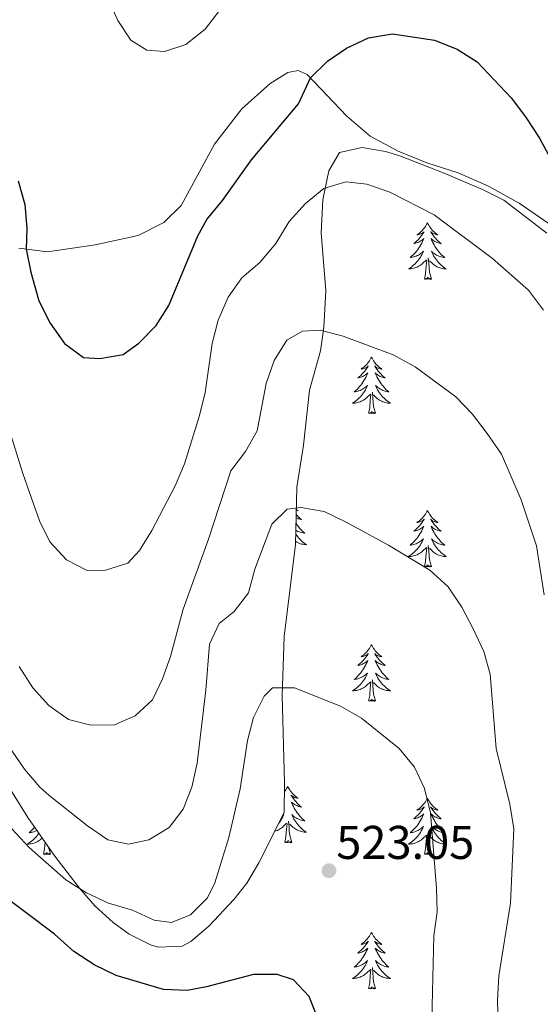
# Model space of a CAD drawing. Units: metres. Extents: x 576235 to 580723, y 705530 to 708550.
# Drawn here: x 578302 to 578412, y 706415 to 706624 of the extents above; entities that cross this region are included whole.
import ezdxf

# ---------------------------------------------------------------- set-up
doc = ezdxf.new("R2010")
doc.units = ezdxf.units.M
doc.header["$MEASUREMENT"] = 0
for name, color, linetype, lineweight in [('Carátula', 7, 'Continuous', 0), ('Elementos auxiliares', 7, 'Continuous', 0), ('Entidades rústicas y varios', 7, 'Continuous', 0), ('Relieve y altimetría', 7, 'Continuous', 0), ('Textos de rotulación', 7, 'Continuous', 0)]:
    doc.layers.add(name, color=color, linetype=linetype, lineweight=lineweight)
doc.styles.add('Style-arial', font='arial.shx', dxfattribs={"bigfont": 'arialbig.shx'})

# ---------------------------------------------------------------- blocks, each defined once
blk = doc.blocks.new('5PATER')
at = {"layer": 'Relieve y altimetría', "linetype": 'Continuous', "lineweight": 0}
h = blk.add_hatch(color=250, dxfattribs=at)
edge = h.paths.add_edge_path()
edge.add_ellipse((0, 0), major_axis=(-1.1, -1.11), ratio=0.999422, start_angle=0, end_angle=360)

msp = doc.modelspace()

# ---------------------------------------------------------------- linework, layer by layer
at = {"layer": 'Carátula', "color": 7, "linetype": 'Continuous', "lineweight": 0}
msp.add_3dface([(576268.595, 705530.096), (580723.304, 705580.542), (580689.673, 708550.363), (576234.964, 708499.917)], dxfattribs=at)
at = {"layer": 'Elementos auxiliares', "color": 250, "linetype": 'Continuous', "lineweight": 0}
msp.add_3dface([(577137.21, 705934.02), (577111.62, 708247.24), (580534.11, 708286.01), (580560.84, 705972.79)], dxfattribs=at)
at = {"layer": 'Entidades rústicas y varios', "color": 92, "linetype": 'Continuous', "lineweight": 0, "flags": 128}
for points in [[(578388.566, 706580.648), (578388.455, 706580.429), (578388.3, 706580.154), (578388.132, 706579.888), (578387.95, 706579.631), (578387.756, 706579.383), (578387.549, 706579.145), (578387.33, 706578.919), (578387.1, 706578.703), (578386.86, 706578.5), (578386.609, 706578.309), (578386.349, 706578.131), (578386.548, 706578.154), (578386.751, 706578.192), (578386.95, 706578.247), (578387.145, 706578.316), (578387.334, 706578.401), (578387.515, 706578.5), (578387.689, 706578.612), (578387.894, 706578.803), (578387.853, 706578.738), (578387.623, 706578.393), (578387.38, 706578.057), (578387.124, 706577.731), (578386.856, 706577.415), (578386.576, 706577.11), (578386.284, 706576.816), (578385.981, 706576.533), (578385.668, 706576.262), (578385.792, 706576.285), (578386.038, 706576.343), (578386.28, 706576.416), (578386.516, 706576.504), (578386.747, 706576.607), (578386.97, 706576.725), (578387.186, 706576.856), (578387.393, 706577.001), (578387.59, 706577.158), (578387.777, 706577.328), (578387.689, 706577.106), (578387.533, 706576.745), (578387.362, 706576.391), (578387.177, 706576.044), (578386.977, 706575.704), (578386.765, 706575.373), (578386.538, 706575.051), (578386.299, 706574.739), (578386.048, 706574.436), (578385.784, 706574.144), (578385.509, 706573.863), (578385.222, 706573.593), (578384.925, 706573.335), (578385.121, 706573.36), (578385.388, 706573.407), (578385.651, 706573.47), (578385.91, 706573.549), (578386.165, 706573.643), (578386.413, 706573.751), (578386.654, 706573.874), (578386.888, 706574.012), (578387.113, 706574.162), (578387.329, 706574.326), (578387.535, 706574.502), (578387.73, 706574.69), (578387.589, 706574.363), (578387.434, 706574.042), (578387.265, 706573.728), (578387.082, 706573.423), (578386.885, 706573.126), (578386.675, 706572.838), (578386.452, 706572.56), (578386.217, 706572.292), (578385.971, 706572.034), (578385.713, 706571.789), (578385.444, 706571.555), (578385.165, 706571.333), (578384.876, 706571.124), (578384.586, 706570.933), (578384.851, 706570.942), (578385.114, 706570.967), (578385.376, 706571.008), (578385.635, 706571.065), (578385.89, 706571.137), (578386.14, 706571.224), (578386.384, 706571.327), (578386.622, 706571.443), (578386.852, 706571.574), (578387.074, 706571.719), (578387.287, 706571.877), (578387.49, 706572.047), (578388.338, 706572.846)], [(578388.566, 706580.648), (578388.677, 706580.429), (578388.832, 706580.154), (578389, 706579.888), (578389.182, 706579.631), (578389.376, 706579.383), (578389.583, 706579.145), (578389.802, 706578.919), (578390.032, 706578.703), (578390.272, 706578.5), (578390.523, 706578.309), (578390.783, 706578.131), (578390.584, 706578.154), (578390.381, 706578.192), (578390.182, 706578.247), (578389.987, 706578.316), (578389.798, 706578.401), (578389.617, 706578.5), (578389.443, 706578.612), (578389.238, 706578.803), (578389.279, 706578.738), (578389.509, 706578.393), (578389.752, 706578.057), (578390.008, 706577.731), (578390.276, 706577.415), (578390.556, 706577.11), (578390.848, 706576.816), (578391.151, 706576.533), (578391.464, 706576.262), (578391.34, 706576.285), (578391.094, 706576.343), (578390.852, 706576.416), (578390.616, 706576.504), (578390.385, 706576.607), (578390.162, 706576.725), (578389.946, 706576.856), (578389.739, 706577.001), (578389.542, 706577.158), (578389.355, 706577.328), (578389.443, 706577.106), (578389.599, 706576.745), (578389.77, 706576.391), (578389.955, 706576.044), (578390.155, 706575.704), (578390.367, 706575.373), (578390.594, 706575.051), (578390.833, 706574.739), (578391.084, 706574.436), (578391.348, 706574.144), (578391.623, 706573.863), (578391.91, 706573.593), (578392.207, 706573.335), (578392.011, 706573.36), (578391.744, 706573.407), (578391.481, 706573.47), (578391.222, 706573.549), (578390.967, 706573.643), (578390.719, 706573.751), (578390.478, 706573.874), (578390.244, 706574.012), (578390.019, 706574.162), (578389.803, 706574.326), (578389.597, 706574.502), (578389.402, 706574.69), (578389.543, 706574.363), (578389.698, 706574.042), (578389.867, 706573.728), (578390.05, 706573.423), (578390.247, 706573.126), (578390.457, 706572.838), (578390.68, 706572.56), (578390.915, 706572.292), (578391.161, 706572.034), (578391.419, 706571.789), (578391.688, 706571.555), (578391.967, 706571.333), (578392.256, 706571.124), (578392.546, 706570.933), (578392.281, 706570.942), (578392.018, 706570.967), (578391.756, 706571.008), (578391.497, 706571.065), (578391.242, 706571.137), (578390.992, 706571.224), (578390.748, 706571.327), (578390.51, 706571.443), (578390.28, 706571.574), (578390.058, 706571.719), (578389.845, 706571.877), (578389.642, 706572.047), (578388.984, 706572.667)], [(578387.947, 706568.797), (578388.192, 706569.915), (578388.305, 706571.657), (578388.353, 706572.09), (578388.416, 706572.813)], [(578389.417, 706568.797), (578388.988, 706570.237), (578388.897, 706571.141), (578388.851, 706572.09), (578388.749, 706573.254)], [(578389.417, 706568.797), (578389.243, 706568.729), (578389.224, 706568.968), (578389.034, 706568.746), (578388.913, 706568.949), (578388.792, 706568.841), (578388.522, 706568.787), (578388.718, 706569.18), (578388.333, 706568.8), (578388.145, 706568.746), (578388.104, 706568.908), (578387.947, 706568.797)], [(578376.749, 706552.263), (578376.638, 706552.044), (578376.483, 706551.769), (578376.315, 706551.503), (578376.133, 706551.246), (578375.939, 706550.998), (578375.732, 706550.76), (578375.513, 706550.534), (578375.283, 706550.318), (578375.043, 706550.115), (578374.792, 706549.924), (578374.532, 706549.746), (578374.731, 706549.769), (578374.934, 706549.807), (578375.133, 706549.862), (578375.328, 706549.931), (578375.517, 706550.016), (578375.698, 706550.115), (578375.872, 706550.227), (578376.077, 706550.418), (578376.036, 706550.353), (578375.806, 706550.008), (578375.563, 706549.672), (578375.307, 706549.346), (578375.039, 706549.03), (578374.759, 706548.725), (578374.467, 706548.431), (578374.164, 706548.148), (578373.851, 706547.877), (578373.975, 706547.9), (578374.221, 706547.958), (578374.463, 706548.031), (578374.699, 706548.119), (578374.93, 706548.222), (578375.153, 706548.34), (578375.369, 706548.471), (578375.576, 706548.616), (578375.773, 706548.773), (578375.96, 706548.943), (578375.872, 706548.721), (578375.716, 706548.36), (578375.545, 706548.006), (578375.36, 706547.659), (578375.16, 706547.319), (578374.948, 706546.988), (578374.721, 706546.666), (578374.482, 706546.354), (578374.231, 706546.051), (578373.967, 706545.759), (578373.692, 706545.478), (578373.405, 706545.208), (578373.108, 706544.95), (578373.304, 706544.975), (578373.571, 706545.022), (578373.834, 706545.085), (578374.093, 706545.164), (578374.348, 706545.258), (578374.596, 706545.366), (578374.837, 706545.489), (578375.071, 706545.627), (578375.296, 706545.777), (578375.512, 706545.941), (578375.718, 706546.117), (578375.913, 706546.305), (578375.772, 706545.978), (578375.617, 706545.657), (578375.448, 706545.343), (578375.265, 706545.038), (578375.068, 706544.741), (578374.858, 706544.453), (578374.635, 706544.175), (578374.4, 706543.907), (578374.154, 706543.649), (578373.896, 706543.404), (578373.627, 706543.17), (578373.348, 706542.948), (578373.059, 706542.739), (578372.769, 706542.548), (578373.034, 706542.557), (578373.297, 706542.582), (578373.559, 706542.623), (578373.818, 706542.68), (578374.073, 706542.752), (578374.323, 706542.839), (578374.567, 706542.942), (578374.805, 706543.058), (578375.035, 706543.189), (578375.257, 706543.334), (578375.47, 706543.492), (578375.673, 706543.662), (578376.521, 706544.461)], [(578376.749, 706552.263), (578376.86, 706552.044), (578377.015, 706551.769), (578377.183, 706551.503), (578377.365, 706551.246), (578377.559, 706550.998), (578377.766, 706550.76), (578377.985, 706550.534), (578378.215, 706550.318), (578378.455, 706550.115), (578378.706, 706549.924), (578378.966, 706549.746), (578378.767, 706549.769), (578378.564, 706549.807), (578378.365, 706549.862), (578378.17, 706549.931), (578377.981, 706550.016), (578377.8, 706550.115), (578377.626, 706550.227), (578377.421, 706550.418), (578377.462, 706550.353), (578377.692, 706550.008), (578377.935, 706549.672), (578378.191, 706549.346), (578378.459, 706549.03), (578378.739, 706548.725), (578379.031, 706548.431), (578379.334, 706548.148), (578379.647, 706547.877), (578379.523, 706547.9), (578379.277, 706547.958), (578379.035, 706548.031), (578378.799, 706548.119), (578378.568, 706548.222), (578378.345, 706548.34), (578378.129, 706548.471), (578377.922, 706548.616), (578377.725, 706548.773), (578377.538, 706548.943), (578377.626, 706548.721), (578377.782, 706548.36), (578377.953, 706548.006), (578378.138, 706547.659), (578378.338, 706547.319), (578378.55, 706546.988), (578378.777, 706546.666), (578379.016, 706546.354), (578379.267, 706546.051), (578379.531, 706545.759), (578379.806, 706545.478), (578380.093, 706545.208), (578380.39, 706544.95), (578380.194, 706544.975), (578379.927, 706545.022), (578379.664, 706545.085), (578379.405, 706545.164), (578379.15, 706545.258), (578378.902, 706545.366), (578378.661, 706545.489), (578378.427, 706545.627), (578378.202, 706545.777), (578377.986, 706545.941), (578377.78, 706546.117), (578377.585, 706546.305), (578377.726, 706545.978), (578377.881, 706545.657), (578378.05, 706545.343), (578378.233, 706545.038), (578378.43, 706544.741), (578378.64, 706544.453), (578378.863, 706544.175), (578379.098, 706543.907), (578379.344, 706543.649), (578379.602, 706543.404), (578379.871, 706543.17), (578380.15, 706542.948), (578380.439, 706542.739), (578380.729, 706542.548), (578380.464, 706542.557), (578380.201, 706542.582), (578379.939, 706542.623), (578379.68, 706542.68), (578379.425, 706542.752), (578379.175, 706542.839), (578378.931, 706542.942), (578378.693, 706543.058), (578378.463, 706543.189), (578378.241, 706543.334), (578378.028, 706543.492), (578377.825, 706543.662), (578377.167, 706544.282)], [(578376.13, 706540.412), (578376.375, 706541.53), (578376.488, 706543.272), (578376.536, 706543.705), (578376.599, 706544.428)], [(578377.6, 706540.412), (578377.171, 706541.852), (578377.08, 706542.756), (578377.034, 706543.705), (578376.932, 706544.869)], [(578377.6, 706540.412), (578377.426, 706540.344), (578377.407, 706540.583), (578377.217, 706540.361), (578377.096, 706540.564), (578376.975, 706540.456), (578376.705, 706540.402), (578376.901, 706540.795), (578376.516, 706540.415), (578376.328, 706540.361), (578376.287, 706540.523), (578376.13, 706540.412)], [(578360.877, 706520.119), (578361.008, 706520.019), (578361.268, 706519.841), (578361.069, 706519.864), (578360.871, 706519.901)], [(578388.566, 706519.85), (578388.455, 706519.631), (578388.3, 706519.356), (578388.132, 706519.09), (578387.95, 706518.833), (578387.756, 706518.585), (578387.549, 706518.347), (578387.33, 706518.121), (578387.1, 706517.905), (578386.86, 706517.702), (578386.609, 706517.511), (578386.349, 706517.333), (578386.548, 706517.356), (578386.751, 706517.394), (578386.95, 706517.449), (578387.145, 706517.518), (578387.334, 706517.603), (578387.515, 706517.702), (578387.689, 706517.814), (578387.894, 706518.005), (578387.853, 706517.94), (578387.623, 706517.595), (578387.38, 706517.259), (578387.124, 706516.933), (578386.856, 706516.617), (578386.576, 706516.312), (578386.284, 706516.018), (578385.981, 706515.735), (578385.668, 706515.464), (578385.792, 706515.487), (578386.038, 706515.545), (578386.28, 706515.618), (578386.516, 706515.706), (578386.747, 706515.809), (578386.97, 706515.927), (578387.186, 706516.058), (578387.393, 706516.203), (578387.59, 706516.36), (578387.777, 706516.53), (578387.689, 706516.308), (578387.533, 706515.947), (578387.362, 706515.593), (578387.177, 706515.246), (578386.977, 706514.906), (578386.765, 706514.575), (578386.538, 706514.253), (578386.299, 706513.941), (578386.048, 706513.638), (578385.784, 706513.346), (578385.509, 706513.065), (578385.222, 706512.795), (578384.925, 706512.537), (578385.121, 706512.562), (578385.388, 706512.609), (578385.651, 706512.672), (578385.91, 706512.751), (578386.165, 706512.845), (578386.413, 706512.953), (578386.654, 706513.076), (578386.888, 706513.214), (578387.113, 706513.364), (578387.329, 706513.528), (578387.535, 706513.704), (578387.73, 706513.892), (578387.589, 706513.565), (578387.434, 706513.244), (578387.265, 706512.93), (578387.082, 706512.625), (578386.885, 706512.328), (578386.675, 706512.04), (578386.452, 706511.762), (578386.217, 706511.494), (578385.971, 706511.236), (578385.713, 706510.991), (578385.444, 706510.757), (578385.165, 706510.535), (578384.876, 706510.326), (578384.586, 706510.135), (578384.851, 706510.144), (578385.114, 706510.169), (578385.376, 706510.21), (578385.635, 706510.267), (578385.89, 706510.339), (578386.14, 706510.426), (578386.384, 706510.529), (578386.622, 706510.645), (578386.852, 706510.776), (578387.074, 706510.921), (578387.287, 706511.079), (578387.49, 706511.249), (578388.338, 706512.048)], [(578388.566, 706519.85), (578388.677, 706519.631), (578388.832, 706519.356), (578389, 706519.09), (578389.182, 706518.833), (578389.376, 706518.585), (578389.583, 706518.347), (578389.802, 706518.121), (578390.032, 706517.905), (578390.272, 706517.702), (578390.523, 706517.511), (578390.783, 706517.333), (578390.584, 706517.356), (578390.381, 706517.394), (578390.182, 706517.449), (578389.987, 706517.518), (578389.798, 706517.603), (578389.617, 706517.702), (578389.443, 706517.814), (578389.238, 706518.005), (578389.279, 706517.94), (578389.509, 706517.595), (578389.752, 706517.259), (578390.008, 706516.933), (578390.276, 706516.617), (578390.556, 706516.312), (578390.848, 706516.018), (578391.151, 706515.735), (578391.464, 706515.464), (578391.34, 706515.487), (578391.094, 706515.545), (578390.852, 706515.618), (578390.616, 706515.706), (578390.385, 706515.809), (578390.162, 706515.927), (578389.946, 706516.058), (578389.739, 706516.203), (578389.542, 706516.36), (578389.355, 706516.53), (578389.443, 706516.308), (578389.599, 706515.947), (578389.77, 706515.593), (578389.955, 706515.246), (578390.155, 706514.906), (578390.367, 706514.575), (578390.594, 706514.253), (578390.833, 706513.941), (578391.084, 706513.638), (578391.348, 706513.346), (578391.623, 706513.065), (578391.91, 706512.795), (578392.207, 706512.537), (578392.011, 706512.562), (578391.744, 706512.609), (578391.481, 706512.672), (578391.222, 706512.751), (578390.967, 706512.845), (578390.719, 706512.953), (578390.478, 706513.076), (578390.244, 706513.214), (578390.019, 706513.364), (578389.803, 706513.528), (578389.597, 706513.704), (578389.402, 706513.892), (578389.543, 706513.565), (578389.698, 706513.244), (578389.867, 706512.93), (578390.05, 706512.625), (578390.247, 706512.328), (578390.457, 706512.04), (578390.68, 706511.762), (578390.915, 706511.494), (578391.161, 706511.236), (578391.419, 706510.991), (578391.688, 706510.757), (578391.967, 706510.535), (578392.256, 706510.326), (578392.546, 706510.135), (578392.281, 706510.144), (578392.018, 706510.169), (578391.756, 706510.21), (578391.497, 706510.267), (578391.242, 706510.339), (578390.992, 706510.426), (578390.748, 706510.529), (578390.51, 706510.645), (578390.28, 706510.776), (578390.058, 706510.921), (578389.845, 706511.079), (578389.642, 706511.249), (578388.984, 706511.869)], [(578360.796, 706517.171), (578360.852, 706517.083), (578361.079, 706516.761), (578361.318, 706516.449), (578361.569, 706516.146), (578361.833, 706515.854), (578362.108, 706515.573), (578362.395, 706515.303), (578362.692, 706515.045), (578362.496, 706515.07), (578362.229, 706515.117), (578361.966, 706515.18), (578361.707, 706515.259), (578361.452, 706515.353), (578361.204, 706515.461), (578360.963, 706515.584), (578360.755, 706515.706)], [(578360.847, 706519.032), (578361.041, 706518.82), (578361.333, 706518.526), (578361.636, 706518.243), (578361.949, 706517.972), (578361.825, 706517.995), (578361.579, 706518.053), (578361.337, 706518.126), (578361.101, 706518.214), (578360.87, 706518.317), (578360.828, 706518.339)], [(578360.731, 706514.837), (578360.732, 706514.836), (578360.942, 706514.548), (578361.165, 706514.27), (578361.4, 706514.002), (578361.646, 706513.744), (578361.904, 706513.499), (578362.173, 706513.265), (578362.452, 706513.043), (578362.741, 706512.834), (578363.031, 706512.643), (578362.766, 706512.652), (578362.503, 706512.677), (578362.241, 706512.718), (578361.982, 706512.775), (578361.727, 706512.847), (578361.477, 706512.934), (578361.233, 706513.037), (578360.995, 706513.153), (578360.765, 706513.284), (578360.69, 706513.333)], [(578387.947, 706507.999), (578388.192, 706509.117), (578388.305, 706510.859), (578388.353, 706511.292), (578388.416, 706512.015)], [(578389.417, 706507.999), (578388.988, 706509.439), (578388.897, 706510.343), (578388.851, 706511.292), (578388.749, 706512.456)], [(578389.417, 706507.999), (578389.243, 706507.931), (578389.224, 706508.17), (578389.034, 706507.948), (578388.913, 706508.151), (578388.792, 706508.043), (578388.522, 706507.989), (578388.718, 706508.382), (578388.333, 706508.002), (578388.145, 706507.948), (578388.104, 706508.11), (578387.947, 706507.999)], [(578376.749, 706491.465), (578376.638, 706491.246), (578376.483, 706490.971), (578376.315, 706490.705), (578376.133, 706490.448), (578375.939, 706490.2), (578375.732, 706489.962), (578375.513, 706489.736), (578375.283, 706489.52), (578375.043, 706489.317), (578374.792, 706489.126), (578374.532, 706488.948), (578374.731, 706488.971), (578374.934, 706489.009), (578375.133, 706489.064), (578375.328, 706489.133), (578375.517, 706489.218), (578375.698, 706489.317), (578375.872, 706489.429), (578376.077, 706489.62), (578376.036, 706489.555), (578375.806, 706489.21), (578375.563, 706488.874), (578375.307, 706488.548), (578375.039, 706488.232), (578374.759, 706487.927), (578374.467, 706487.633), (578374.164, 706487.35), (578373.851, 706487.079), (578373.975, 706487.102), (578374.221, 706487.16), (578374.463, 706487.233), (578374.699, 706487.321), (578374.93, 706487.424), (578375.153, 706487.542), (578375.369, 706487.673), (578375.576, 706487.818), (578375.773, 706487.975), (578375.96, 706488.145), (578375.872, 706487.923), (578375.716, 706487.562), (578375.545, 706487.208), (578375.36, 706486.861), (578375.16, 706486.521), (578374.948, 706486.19), (578374.721, 706485.868), (578374.482, 706485.556), (578374.231, 706485.253), (578373.967, 706484.961), (578373.692, 706484.68), (578373.405, 706484.41), (578373.108, 706484.152), (578373.304, 706484.177), (578373.571, 706484.224), (578373.834, 706484.287), (578374.093, 706484.366), (578374.348, 706484.46), (578374.596, 706484.568), (578374.837, 706484.691), (578375.071, 706484.829), (578375.296, 706484.979), (578375.512, 706485.143), (578375.718, 706485.319), (578375.913, 706485.507), (578375.772, 706485.18), (578375.617, 706484.859), (578375.448, 706484.545), (578375.265, 706484.24), (578375.068, 706483.943), (578374.858, 706483.655), (578374.635, 706483.377), (578374.4, 706483.109), (578374.154, 706482.851), (578373.896, 706482.606), (578373.627, 706482.372), (578373.348, 706482.15), (578373.059, 706481.941), (578372.769, 706481.75), (578373.034, 706481.759), (578373.297, 706481.784), (578373.559, 706481.825), (578373.818, 706481.882), (578374.073, 706481.954), (578374.323, 706482.041), (578374.567, 706482.144), (578374.805, 706482.26), (578375.035, 706482.391), (578375.257, 706482.536), (578375.47, 706482.694), (578375.673, 706482.864), (578376.521, 706483.663)], [(578376.749, 706491.465), (578376.86, 706491.246), (578377.015, 706490.971), (578377.183, 706490.705), (578377.365, 706490.448), (578377.559, 706490.2), (578377.766, 706489.962), (578377.985, 706489.736), (578378.215, 706489.52), (578378.455, 706489.317), (578378.706, 706489.126), (578378.966, 706488.948), (578378.767, 706488.971), (578378.564, 706489.009), (578378.365, 706489.064), (578378.17, 706489.133), (578377.981, 706489.218), (578377.8, 706489.317), (578377.626, 706489.429), (578377.421, 706489.62), (578377.462, 706489.555), (578377.692, 706489.21), (578377.935, 706488.874), (578378.191, 706488.548), (578378.459, 706488.232), (578378.739, 706487.927), (578379.031, 706487.633), (578379.334, 706487.35), (578379.647, 706487.079), (578379.523, 706487.102), (578379.277, 706487.16), (578379.035, 706487.233), (578378.799, 706487.321), (578378.568, 706487.424), (578378.345, 706487.542), (578378.129, 706487.673), (578377.922, 706487.818), (578377.725, 706487.975), (578377.538, 706488.145), (578377.626, 706487.923), (578377.782, 706487.562), (578377.953, 706487.208), (578378.138, 706486.861), (578378.338, 706486.521), (578378.55, 706486.19), (578378.777, 706485.868), (578379.016, 706485.556), (578379.267, 706485.253), (578379.531, 706484.961), (578379.806, 706484.68), (578380.093, 706484.41), (578380.39, 706484.152), (578380.194, 706484.177), (578379.927, 706484.224), (578379.664, 706484.287), (578379.405, 706484.366), (578379.15, 706484.46), (578378.902, 706484.568), (578378.661, 706484.691), (578378.427, 706484.829), (578378.202, 706484.979), (578377.986, 706485.143), (578377.78, 706485.319), (578377.585, 706485.507), (578377.726, 706485.18), (578377.881, 706484.859), (578378.05, 706484.545), (578378.233, 706484.24), (578378.43, 706483.943), (578378.64, 706483.655), (578378.863, 706483.377), (578379.098, 706483.109), (578379.344, 706482.851), (578379.602, 706482.606), (578379.871, 706482.372), (578380.15, 706482.15), (578380.439, 706481.941), (578380.729, 706481.75), (578380.464, 706481.759), (578380.201, 706481.784), (578379.939, 706481.825), (578379.68, 706481.882), (578379.425, 706481.954), (578379.175, 706482.041), (578378.931, 706482.144), (578378.693, 706482.26), (578378.463, 706482.391), (578378.241, 706482.536), (578378.028, 706482.694), (578377.825, 706482.864), (578377.167, 706483.484)], [(578377.6, 706479.614), (578377.171, 706481.054), (578377.08, 706481.958), (578377.034, 706482.907), (578376.932, 706484.071)], [(578376.13, 706479.614), (578376.375, 706480.732), (578376.488, 706482.474), (578376.536, 706482.907), (578376.599, 706483.63)], [(578377.6, 706479.614), (578377.426, 706479.546), (578377.407, 706479.785), (578377.217, 706479.563), (578377.096, 706479.766), (578376.975, 706479.658), (578376.705, 706479.604), (578376.901, 706479.997), (578376.516, 706479.617), (578376.328, 706479.563), (578376.287, 706479.725), (578376.13, 706479.614)], [(578359.051, 706461.56), (578358.94, 706461.341), (578358.785, 706461.066), (578358.617, 706460.8), (578358.435, 706460.543), (578358.364, 706460.452)], [(578359.051, 706461.56), (578359.162, 706461.341), (578359.317, 706461.066), (578359.485, 706460.8), (578359.667, 706460.543), (578359.861, 706460.295), (578360.068, 706460.057), (578360.287, 706459.831), (578360.517, 706459.615), (578360.757, 706459.412), (578361.008, 706459.221), (578361.268, 706459.043), (578361.069, 706459.066), (578360.866, 706459.104), (578360.667, 706459.159), (578360.472, 706459.228), (578360.283, 706459.313), (578360.102, 706459.412), (578359.928, 706459.524), (578359.723, 706459.715), (578359.764, 706459.65), (578359.994, 706459.305), (578360.237, 706458.969), (578360.493, 706458.643), (578360.761, 706458.327), (578361.041, 706458.022), (578361.333, 706457.728), (578361.636, 706457.445), (578361.949, 706457.174), (578361.825, 706457.197), (578361.579, 706457.255), (578361.337, 706457.328), (578361.101, 706457.416), (578360.87, 706457.519), (578360.647, 706457.637), (578360.431, 706457.768), (578360.224, 706457.913), (578360.027, 706458.07), (578359.84, 706458.24), (578359.928, 706458.018), (578360.084, 706457.657), (578360.255, 706457.303), (578360.44, 706456.956), (578360.64, 706456.616), (578360.852, 706456.285), (578361.079, 706455.963), (578361.318, 706455.651), (578361.569, 706455.348), (578361.833, 706455.056), (578362.108, 706454.775), (578362.395, 706454.505), (578362.692, 706454.247), (578362.496, 706454.272), (578362.229, 706454.319), (578361.966, 706454.382), (578361.707, 706454.461), (578361.452, 706454.555), (578361.204, 706454.663), (578360.963, 706454.786), (578360.729, 706454.924), (578360.504, 706455.074), (578360.288, 706455.238), (578360.082, 706455.414), (578359.887, 706455.602), (578360.028, 706455.275), (578360.183, 706454.954), (578360.352, 706454.64), (578360.535, 706454.335), (578360.732, 706454.038), (578360.942, 706453.75), (578361.165, 706453.472), (578361.4, 706453.204), (578361.646, 706452.946), (578361.904, 706452.701), (578362.173, 706452.467), (578362.452, 706452.245), (578362.741, 706452.036), (578363.031, 706451.845), (578362.766, 706451.854), (578362.503, 706451.879), (578362.241, 706451.92), (578361.982, 706451.977), (578361.727, 706452.049), (578361.477, 706452.136), (578361.233, 706452.239), (578360.995, 706452.355), (578360.765, 706452.486), (578360.543, 706452.631), (578360.33, 706452.789), (578360.127, 706452.959), (578359.469, 706453.579)], [(578358.354, 706459.692), (578358.379, 706459.715), (578358.354, 706459.676)], [(578388.566, 706459.052), (578388.455, 706458.833), (578388.3, 706458.558), (578388.132, 706458.292), (578387.95, 706458.035), (578387.756, 706457.787), (578387.549, 706457.549), (578387.33, 706457.323), (578387.1, 706457.107), (578386.86, 706456.904), (578386.609, 706456.713), (578386.349, 706456.535), (578386.548, 706456.558), (578386.751, 706456.596), (578386.95, 706456.651), (578387.145, 706456.72), (578387.334, 706456.805), (578387.515, 706456.904), (578387.689, 706457.016), (578387.894, 706457.207), (578387.853, 706457.142), (578387.623, 706456.797), (578387.38, 706456.461), (578387.124, 706456.135), (578386.856, 706455.819), (578386.576, 706455.514), (578386.284, 706455.22), (578385.981, 706454.937), (578385.668, 706454.666), (578385.792, 706454.689), (578386.038, 706454.747), (578386.28, 706454.82), (578386.516, 706454.908), (578386.747, 706455.011), (578386.97, 706455.129), (578387.186, 706455.26), (578387.393, 706455.405), (578387.59, 706455.562), (578387.777, 706455.732), (578387.689, 706455.51), (578387.533, 706455.149), (578387.362, 706454.795), (578387.177, 706454.448), (578386.977, 706454.108), (578386.765, 706453.777), (578386.538, 706453.455), (578386.299, 706453.143), (578386.048, 706452.84), (578385.784, 706452.548), (578385.509, 706452.267), (578385.222, 706451.997), (578384.925, 706451.739), (578385.121, 706451.764), (578385.388, 706451.811), (578385.651, 706451.874), (578385.91, 706451.953), (578386.165, 706452.047), (578386.413, 706452.155), (578386.654, 706452.278), (578386.888, 706452.416), (578387.113, 706452.566), (578387.329, 706452.73), (578387.535, 706452.906), (578387.73, 706453.094), (578387.589, 706452.767), (578387.434, 706452.446), (578387.265, 706452.132), (578387.082, 706451.827), (578386.885, 706451.53), (578386.675, 706451.242), (578386.452, 706450.964), (578386.217, 706450.696), (578385.971, 706450.438), (578385.713, 706450.193), (578385.444, 706449.959), (578385.165, 706449.737), (578384.876, 706449.528), (578384.586, 706449.337), (578384.851, 706449.346), (578385.114, 706449.371), (578385.376, 706449.412), (578385.635, 706449.469), (578385.89, 706449.541), (578386.14, 706449.628), (578386.384, 706449.731), (578386.622, 706449.847), (578386.852, 706449.978), (578387.074, 706450.123), (578387.287, 706450.281), (578387.49, 706450.451), (578388.338, 706451.25)], [(578388.566, 706459.052), (578388.677, 706458.833), (578388.832, 706458.558), (578389, 706458.292), (578389.182, 706458.035), (578389.376, 706457.787), (578389.583, 706457.549), (578389.802, 706457.323), (578390.032, 706457.107), (578390.272, 706456.904), (578390.523, 706456.713), (578390.783, 706456.535), (578390.584, 706456.558), (578390.381, 706456.596), (578390.182, 706456.651), (578389.987, 706456.72), (578389.798, 706456.805), (578389.617, 706456.904), (578389.443, 706457.016), (578389.238, 706457.207), (578389.279, 706457.142), (578389.509, 706456.797), (578389.752, 706456.461), (578390.008, 706456.135), (578390.276, 706455.819), (578390.556, 706455.514), (578390.848, 706455.22), (578391.151, 706454.937), (578391.464, 706454.666), (578391.34, 706454.689), (578391.094, 706454.747), (578390.852, 706454.82), (578390.616, 706454.908), (578390.385, 706455.011), (578390.162, 706455.129), (578389.946, 706455.26), (578389.739, 706455.405), (578389.542, 706455.562), (578389.355, 706455.732), (578389.443, 706455.51), (578389.599, 706455.149), (578389.77, 706454.795), (578389.955, 706454.448), (578390.155, 706454.108), (578390.367, 706453.777), (578390.594, 706453.455), (578390.833, 706453.143), (578391.084, 706452.84), (578391.348, 706452.548), (578391.623, 706452.267), (578391.91, 706451.997), (578392.207, 706451.739), (578392.011, 706451.764), (578391.744, 706451.811), (578391.481, 706451.874), (578391.222, 706451.953), (578390.967, 706452.047), (578390.719, 706452.155), (578390.478, 706452.278), (578390.244, 706452.416), (578390.019, 706452.566), (578389.803, 706452.73), (578389.597, 706452.906), (578389.402, 706453.094), (578389.543, 706452.767), (578389.698, 706452.446), (578389.867, 706452.132), (578390.05, 706451.827), (578390.247, 706451.53), (578390.457, 706451.242), (578390.68, 706450.964), (578390.915, 706450.696), (578391.161, 706450.438), (578391.419, 706450.193), (578391.688, 706449.959), (578391.967, 706449.737), (578392.256, 706449.528), (578392.546, 706449.337), (578392.281, 706449.346), (578392.018, 706449.371), (578391.756, 706449.412), (578391.497, 706449.469), (578391.242, 706449.541), (578390.992, 706449.628), (578390.748, 706449.731), (578390.51, 706449.847), (578390.28, 706449.978), (578390.058, 706450.123), (578389.845, 706450.281), (578389.642, 706450.451), (578388.984, 706451.071)], [(578358.004, 706455.401), (578358.02, 706455.414), (578358.215, 706455.602), (578358.074, 706455.275), (578357.919, 706454.954), (578357.75, 706454.64), (578357.567, 706454.335), (578357.37, 706454.038), (578357.182, 706453.78)], [(578305.583, 706452.888), (578305.543, 706452.84), (578305.279, 706452.548), (578305.004, 706452.267), (578304.717, 706451.997), (578304.42, 706451.739), (578304.616, 706451.764), (578304.883, 706451.811), (578305.146, 706451.874), (578305.405, 706451.953), (578305.66, 706452.047), (578305.908, 706452.155), (578306.046, 706452.225)], [(578356.291, 706452.025), (578356.375, 706452.049), (578356.625, 706452.136), (578356.869, 706452.239), (578357.107, 706452.355), (578357.337, 706452.486), (578357.559, 706452.631), (578357.772, 706452.789), (578357.975, 706452.959), (578358.823, 706453.758)], [(578358.432, 706449.709), (578358.677, 706450.827), (578358.79, 706452.569), (578358.838, 706453.002), (578358.901, 706453.725)], [(578359.902, 706449.709), (578359.473, 706451.149), (578359.382, 706452.053), (578359.336, 706453.002), (578359.234, 706454.166)], [(578306.454, 706451.642), (578306.38, 706451.53), (578306.17, 706451.242), (578305.947, 706450.964), (578305.712, 706450.696), (578305.466, 706450.438), (578305.208, 706450.193), (578304.939, 706449.959), (578304.66, 706449.737), (578304.371, 706449.528), (578304.081, 706449.337), (578304.346, 706449.346), (578304.609, 706449.371), (578304.871, 706449.412), (578305.13, 706449.469), (578305.385, 706449.541), (578305.635, 706449.628), (578305.879, 706449.731), (578306.117, 706449.847), (578306.347, 706449.978), (578306.569, 706450.123), (578306.782, 706450.281), (578306.985, 706450.451), (578307.167, 706450.622)], [(578387.947, 706447.201), (578388.192, 706448.319), (578388.305, 706450.061), (578388.353, 706450.494), (578388.416, 706451.217)], [(578389.417, 706447.201), (578388.988, 706448.641), (578388.897, 706449.545), (578388.851, 706450.494), (578388.749, 706451.658)], [(578307.442, 706447.201), (578307.687, 706448.319), (578307.78, 706449.746)], [(578308.912, 706447.201), (578308.483, 706448.641), (578308.471, 706448.756)], [(578359.902, 706449.709), (578359.728, 706449.641), (578359.709, 706449.88), (578359.519, 706449.658), (578359.398, 706449.861), (578359.277, 706449.753), (578359.007, 706449.699), (578359.203, 706450.092), (578358.818, 706449.712), (578358.63, 706449.658), (578358.589, 706449.82), (578358.432, 706449.709)], [(578308.912, 706447.201), (578308.738, 706447.133), (578308.719, 706447.372), (578308.529, 706447.15), (578308.408, 706447.353), (578308.287, 706447.245), (578308.017, 706447.191), (578308.213, 706447.584), (578307.828, 706447.204), (578307.64, 706447.15), (578307.599, 706447.312), (578307.442, 706447.201)], [(578389.417, 706447.201), (578389.243, 706447.133), (578389.224, 706447.372), (578389.034, 706447.15), (578388.913, 706447.353), (578388.792, 706447.245), (578388.522, 706447.191), (578388.718, 706447.584), (578388.333, 706447.204), (578388.145, 706447.15), (578388.104, 706447.312), (578387.947, 706447.201)], [(578376.749, 706430.667), (578376.638, 706430.448), (578376.483, 706430.173), (578376.315, 706429.907), (578376.133, 706429.65), (578375.939, 706429.402), (578375.732, 706429.164), (578375.513, 706428.938), (578375.283, 706428.722), (578375.043, 706428.519), (578374.792, 706428.328), (578374.532, 706428.15), (578374.731, 706428.173), (578374.934, 706428.211), (578375.133, 706428.266), (578375.328, 706428.335), (578375.517, 706428.42), (578375.698, 706428.519), (578375.872, 706428.631), (578376.077, 706428.822), (578376.036, 706428.757), (578375.806, 706428.412), (578375.563, 706428.076), (578375.307, 706427.75), (578375.039, 706427.434), (578374.759, 706427.129), (578374.467, 706426.835), (578374.164, 706426.552), (578373.851, 706426.281), (578373.975, 706426.304), (578374.221, 706426.362), (578374.463, 706426.435), (578374.699, 706426.523), (578374.93, 706426.626), (578375.153, 706426.744), (578375.369, 706426.875), (578375.576, 706427.02), (578375.773, 706427.177), (578375.96, 706427.347), (578375.872, 706427.125), (578375.716, 706426.764), (578375.545, 706426.41), (578375.36, 706426.063), (578375.16, 706425.723), (578374.948, 706425.392), (578374.721, 706425.07), (578374.482, 706424.758), (578374.231, 706424.455), (578373.967, 706424.163), (578373.692, 706423.882), (578373.405, 706423.612), (578373.108, 706423.354), (578373.304, 706423.379), (578373.571, 706423.426), (578373.834, 706423.489), (578374.093, 706423.568), (578374.348, 706423.662), (578374.596, 706423.77), (578374.837, 706423.893), (578375.071, 706424.031), (578375.296, 706424.181), (578375.512, 706424.345), (578375.718, 706424.521), (578375.913, 706424.709), (578375.772, 706424.382), (578375.617, 706424.061), (578375.448, 706423.747), (578375.265, 706423.442), (578375.068, 706423.145), (578374.858, 706422.857), (578374.635, 706422.579), (578374.4, 706422.311), (578374.154, 706422.053), (578373.896, 706421.808), (578373.627, 706421.574), (578373.348, 706421.352), (578373.059, 706421.143), (578372.769, 706420.952), (578373.034, 706420.961), (578373.297, 706420.986), (578373.559, 706421.027), (578373.818, 706421.084), (578374.073, 706421.156), (578374.323, 706421.243), (578374.567, 706421.346), (578374.805, 706421.462), (578375.035, 706421.593), (578375.257, 706421.738), (578375.47, 706421.896), (578375.673, 706422.066), (578376.521, 706422.865)], [(578376.749, 706430.667), (578376.86, 706430.448), (578377.015, 706430.173), (578377.183, 706429.907), (578377.365, 706429.65), (578377.559, 706429.402), (578377.766, 706429.164), (578377.985, 706428.938), (578378.215, 706428.722), (578378.455, 706428.519), (578378.706, 706428.328), (578378.966, 706428.15), (578378.767, 706428.173), (578378.564, 706428.211), (578378.365, 706428.266), (578378.17, 706428.335), (578377.981, 706428.42), (578377.8, 706428.519), (578377.626, 706428.631), (578377.421, 706428.822), (578377.462, 706428.757), (578377.692, 706428.412), (578377.935, 706428.076), (578378.191, 706427.75), (578378.459, 706427.434), (578378.739, 706427.129), (578379.031, 706426.835), (578379.334, 706426.552), (578379.647, 706426.281), (578379.523, 706426.304), (578379.277, 706426.362), (578379.035, 706426.435), (578378.799, 706426.523), (578378.568, 706426.626), (578378.345, 706426.744), (578378.129, 706426.875), (578377.922, 706427.02), (578377.725, 706427.177), (578377.538, 706427.347), (578377.626, 706427.125), (578377.782, 706426.764), (578377.953, 706426.41), (578378.138, 706426.063), (578378.338, 706425.723), (578378.55, 706425.392), (578378.777, 706425.07), (578379.016, 706424.758), (578379.267, 706424.455), (578379.531, 706424.163), (578379.806, 706423.882), (578380.093, 706423.612), (578380.39, 706423.354), (578380.194, 706423.379), (578379.927, 706423.426), (578379.664, 706423.489), (578379.405, 706423.568), (578379.15, 706423.662), (578378.902, 706423.77), (578378.661, 706423.893), (578378.427, 706424.031), (578378.202, 706424.181), (578377.986, 706424.345), (578377.78, 706424.521), (578377.585, 706424.709), (578377.726, 706424.382), (578377.881, 706424.061), (578378.05, 706423.747), (578378.233, 706423.442), (578378.43, 706423.145), (578378.64, 706422.857), (578378.863, 706422.579), (578379.098, 706422.311), (578379.344, 706422.053), (578379.602, 706421.808), (578379.871, 706421.574), (578380.15, 706421.352), (578380.439, 706421.143), (578380.729, 706420.952), (578380.464, 706420.961), (578380.201, 706420.986), (578379.939, 706421.027), (578379.68, 706421.084), (578379.425, 706421.156), (578379.175, 706421.243), (578378.931, 706421.346), (578378.693, 706421.462), (578378.463, 706421.593), (578378.241, 706421.738), (578378.028, 706421.896), (578377.825, 706422.066), (578377.167, 706422.686)], [(578376.13, 706418.816), (578376.375, 706419.934), (578376.488, 706421.676), (578376.536, 706422.109), (578376.599, 706422.832)], [(578377.6, 706418.816), (578377.171, 706420.256), (578377.08, 706421.16), (578377.034, 706422.109), (578376.932, 706423.273)], [(578377.6, 706418.816), (578377.426, 706418.748), (578377.407, 706418.987), (578377.217, 706418.765), (578377.096, 706418.968), (578376.975, 706418.86), (578376.705, 706418.806), (578376.901, 706419.199), (578376.516, 706418.819), (578376.328, 706418.765), (578376.287, 706418.927), (578376.13, 706418.816)]]:
    msp.add_lwpolyline(points, dxfattribs=at)
at = {"layer": 'Entidades rústicas y varios', "color": 92, "linetype": 'Continuous', "lineweight": 0}
msp.add_polyline3d([(578426.99, 706571.735, 500.192), (578407.941, 706584.839, 501.923), (578401.45, 706588.435, 502.616), (578395.058, 706591.268, 503.169), (578388.456, 706593.341, 503.55), (578382.374, 706595.827, 503.758), (578376.435, 706599.004, 503.446), (578371.538, 706603.216, 502.754), (578363.167, 706612.047, 499.742), (578361.266, 706612.887, 499.05), (578359.083, 706612.447, 498.531), (578355.334, 706610.11, 498.011), (578349.39, 706604.772, 497.804), (578343.574, 706597.321, 497.734), (578336.521, 706584.337, 498.288), (578332.905, 706580.753, 498.496), (578327.422, 706578.009, 498.115), (578318.378, 706576.008, 498.358), (578308.297, 706574.566, 499.327), (578302.242, 706575.321, 500.227)], dxfattribs=at)
at = {"layer": 'Entidades rústicas y varios', "color": 92, "linetype": 'Continuous', "lineweight": 0, "ltscale": 0.5}
msp.add_polyline3d([(578298.344, 706464.29, 518.563), (578304.117, 706454.985, 518.495), (578309.84, 706446.798, 518.832), (578315.038, 706440.02, 519.818), (578318.322, 706436.316, 520.532), (578322.178, 706432.788, 521.206), (578325.571, 706430.343, 521.576), (578330.084, 706428.065, 521.702), (578331.686, 706427.58, 521.714), (578336.727, 706427.756, 521.741), (578338.615, 706428.724, 521.749), (578342.409, 706432.024, 521.709), (578347.746, 706437.683, 521.842), (578350.407, 706441.064, 521.991), (578352.921, 706445.384, 522.181), (578358.309, 706456.001, 522.356), (578358.386, 706462.27, 521.868), (578357.888, 706480.787, 519.865), (578358.329, 706493.207, 518.455), (578360.672, 706512.676, 516.037), (578361.005, 706524.791, 514.548), (578362.361, 706533.682, 513.164), (578363.661, 706545.308, 511.814), (578365.95, 706553.639, 510.81), (578366.69, 706558.577, 510.216), (578367.116, 706566.304, 509.217), (578366.099, 706578.53, 507.279), (578366.477, 706585.52, 506.032), (578367.752, 706591.677, 504.717), (578369.985, 706595.543, 504.232), (578374.802, 706596.629, 504.232), (578379.683, 706595.77, 504.163), (578382.756, 706594.861, 504.094), (578392.077, 706591.2, 503.707), (578400.225, 706587.735, 503.195), (578404.674, 706585.487, 502.869), (578413.798, 706578.478, 502.33)], dxfattribs=at)
at = {"layer": 'Relieve y altimetría', "color": 30, "linetype": 'Continuous', "lineweight": 0, "flags": 128}
for points, elevation in [([(578316.733, 706637.616), (578323.185, 706623.466), (578325.9, 706619.27), (578329.318, 706617.172), (578332.986, 706616.913), (578337.493, 706618.38), (578341.627, 706621.581), (578344.631, 706625.578)], 495), ([(578298.219, 706543.119), (578303.088, 706527.681), (578306.583, 706517.705), (578308.79, 706513.22), (578312.291, 706509.405), (578316.712, 706507.204), (578320.521, 706507.221), (578325.288, 706508.714), (578327.706, 706511.376), (578330.377, 706515.603), (578335.281, 706525.085), (578337.214, 706529.696), (578340.404, 706539.947), (578341.584, 706544.805), (578343.07, 706555.132), (578344.374, 706560.111), (578346.473, 706564.948), (578349.33, 706569.051), (578353.185, 706572.315), (578356.514, 706576.317), (578359.356, 706580.952), (578362.8, 706584.744), (578366.648, 706587.916), (578371.303, 706589.309), (578375.766, 706588.839), (578380.64, 706587.154), (578389.964, 706582.334), (578402.315, 706573.138), (578409.935, 706566.422), (578413.066, 706562.184)], 505), ([(578302.331, 706486.858), (578305.234, 706482.351), (578308.609, 706478.631), (578312.75, 706475.704), (578317.487, 706474.505), (578322.488, 706474.545), (578326.808, 706476.47), (578330.471, 706479.875), (578332.625, 706484.267), (578334.32, 706488.972), (578336.986, 706499.029), (578342.316, 706513.787), (578347.02, 706528.267), (578350.121, 706532.341), (578352.609, 706536.679), (578354.515, 706546.687), (578356.199, 706551.595), (578358.849, 706555.841), (578362.147, 706557.799), (578365.921, 706557.989), (578370.763, 706556.745), (578381.351, 706552.781), (578385.941, 706550.247), (578394.555, 706543.906), (578397.994, 706540.276), (578401.201, 706536.156), (578404.192, 706531.78), (578408.371, 706522.102), (578411.581, 706512.395), (578413.23, 706502.071)], 510), ([(578297.497, 706473.733), (578303.435, 706465.21), (578306.685, 706461.401), (578308.567, 706459.682), (578316.777, 706453.239), (578321.056, 706450.277), (578325.379, 706449.357), (578329.71, 706450.272), (578333.986, 706452.859), (578336.941, 706456.712), (578338.811, 706461.349), (578339.934, 706466.435), (578341.73, 706481.858), (578342.536, 706491.616), (578344.599, 706495.969), (578347.726, 706498.481), (578350.731, 706502.484), (578352.129, 706507.497), (578355.704, 706516.966), (578358.904, 706520.17), (578361.813, 706520.503), (578366.734, 706519.624), (578371.264, 706517.443), (578380.366, 706512.525), (578389.059, 706507.258), (578392.938, 706503.717), (578395.829, 706499.46), (578398.32, 706494.683), (578400.48, 706490.069), (578401.83, 706485.252), (578403.061, 706469.544), (578405.94, 706457.779), (578406.85, 706452.548), (578406.138, 706436.866), (578403.661, 706421.51), (578403.395, 706416.284), (578403.659, 706405.966)], 515), ([(578389.41, 706409.241), (578389.921, 706429.975), (578390.602, 706435.061), (578390.508, 706440.06), (578389.244, 706455.976), (578387.952, 706461.106), (578385.809, 706465.623), (578382.625, 706469.522), (578374.661, 706476.001), (578370.218, 706478.484), (578360.494, 706482.35), (578355.855, 706482.405), (578354.047, 706480.648), (578351.811, 706476.089), (578350.547, 706471.251), (578348.972, 706461.008)], 520), ([(578348.972, 706461.008), (578346.605, 706450.738), (578343.652, 706441.154), (578342.115, 706438.019), (578338.498, 706434.366), (578334.475, 706432.792), (578330.808, 706433.259), (578326.291, 706435.408), (578321.166, 706436.869), (578316.537, 706439.071), (578312.153, 706441.792), (578304.412, 706448.6), (578300.779, 706452.576)], 520)]:
    msp.add_lwpolyline(points, dxfattribs=dict(at, elevation=elevation))
at = {"layer": 'Relieve y altimetría', "color": 30, "linetype": 'Continuous', "lineweight": 30, "flags": 128}
for points, elevation in [([(578302.105, 706589.53), (578303.536, 706584.538), (578303.963, 706579.551), (578303.77, 706575.13), (578304.801, 706570.24), (578306.489, 706564.178), (578308.855, 706559.459), (578311.917, 706555.186), (578315.923, 706552.19), (578319.345, 706551.967), (578324.263, 706552.862), (578327.564, 706555.218), (578331.286, 706558.94), (578333.928, 706563.186), (578340.086, 706577.899), (578341.948, 706581.358), (578345.289, 706585.393), (578351.387, 706593.985), (578361.342, 706605.813), (578363.885, 706611.29), (578367.428, 706614.82), (578371.46, 706617.59), (578376.144, 706619.784), (578381.202, 706620.626), (578390.093, 706619.304), (578394.827, 706617.378), (578399.061, 706614.717), (578406.272, 706607.078), (578409.284, 706603.087), (578412.222, 706598.57), (578419.637, 706584.93)], 500), ([(578365.434, 706412.502), (578363.551, 706417.149), (578360.278, 706420.626), (578356.822, 706421.784), (578351.821, 706421.811), (578341.889, 706419.153), (578337.801, 706418.41), (578332.8, 706418.59), (578322.791, 706421.56), (578318.295, 706423.744), (578313.85, 706426.655), (578309.78, 706430.275), (578297.708, 706439.299)], 525)]:
    msp.add_lwpolyline(points, dxfattribs=dict(at, elevation=elevation))

# ---------------------------------------------------------------- block references
at = {"layer": 'Relieve y altimetría', "color": 250, "linetype": 'Continuous', "lineweight": 0}
msp.add_blockref('5PATER', (578367.764, 706443.729, 523.055), dxfattribs=at)

# ---------------------------------------------------------------- texts
at = {"layer": 'Textos de rotulación', "color": 250, "linetype": 'Continuous', "lineweight": 0, "style": 'Style-arial'}
msp.add_text('523.05', height=7, dxfattribs=at).set_placement((578369.308, 706446.208, 523.055))

doc.saveas('drawing.dxf')
